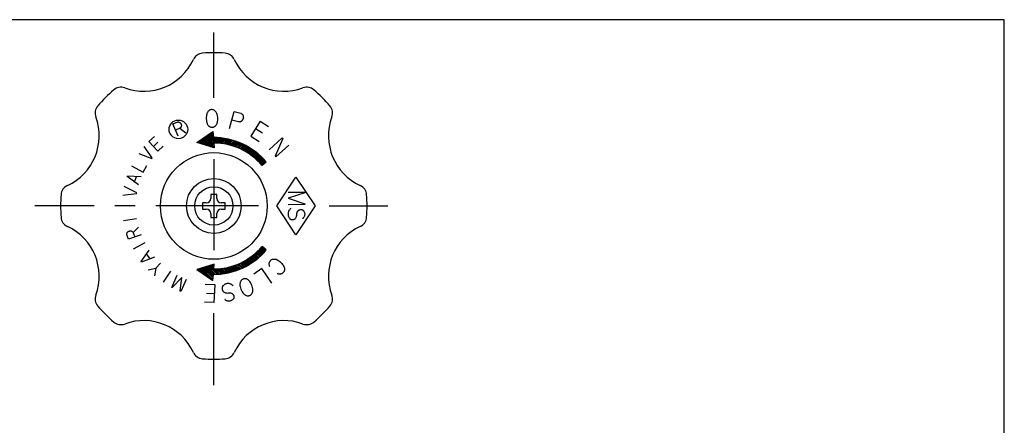
# Model space of a CAD drawing. Extents: x 10 to 287, y 15 to 200.
# Drawn here: x 107 to 287, y 126 to 200 of the extents above; entities that cross this region are included whole.
import ezdxf

# ---------------------------------------------------------------- set-up
doc = ezdxf.new("R2010")
doc.units = 0
doc.header["$LTSCALE"] = 15
doc.header["$MEASUREMENT"] = 0
doc.linetypes.add('CENTER', pattern=[2, 1.25, -0.25, 0.25, -0.25])
doc.layers.add('CSLAYER1', color=7, linetype='CONTINUOUS')

# ---------------------------------------------------------------- blocks, each defined once
blk = doc.blocks.new('BLKF0000')
at = {"layer": 'CSLAYER1', "color": 7, "linetype": 'Continuous'}
for p, q in [((156.111596, 168.507913), (159.157196, 168.507913)), ((159.167996, 168.366279), (156.111596, 167.358176)), ((156.111596, 167.358176), (159.157196, 166.333411)), ((159.157196, 168.507913), (159.167996, 168.366279)), ((159.167996, 166.200108), (156.111596, 166.191776)), ((159.157196, 166.333411), (159.167996, 166.200108)), ((156.133196, 164.758771), (156.111596, 164.642131)), ((156.111596, 164.642131), (156.111596, 164.517159)), ((156.111596, 164.517159), (156.111596, 164.400519)), ((156.111596, 164.400519), (156.111596, 164.275548)), ((156.111596, 164.275548), (156.143996, 164.158908)), ((156.176396, 164.883742), (156.133196, 164.758771)), ((156.143996, 164.158908), (156.187196, 164.042268)), ((156.219596, 164.992051), (156.176396, 164.883742)), ((156.187196, 164.042268), (156.230396, 163.925628)), ((156.284396, 165.108691), (156.219596, 164.992051)), ((156.230396, 163.925628), (156.295196, 163.817319)), ((156.349196, 165.216999), (156.284396, 165.108691)), ((156.295196, 163.817319), (156.349196, 163.725674)), ((156.424796, 165.316976), (156.349196, 165.216999)), ((156.521996, 165.408622), (156.424796, 165.316976)), ((156.629996, 165.483605), (156.521996, 165.408622)), ((157.472396, 163.717342), (157.547996, 163.817319)), ((157.547996, 163.817319), (157.601996, 163.917296)), ((157.601996, 163.917296), (157.655996, 164.017274)), ((157.655996, 164.017274), (157.677596, 164.125582)), ((157.677596, 164.125582), (157.709996, 164.233891)), ((157.709996, 164.233891), (157.720796, 164.350531)), ((157.720796, 164.350531), (157.742396, 164.450508)), ((157.731596, 164.550485), (157.742396, 164.642131)), ((157.742396, 164.450508), (157.731596, 164.550485)), ((157.742396, 164.642131), (157.763996, 164.733776)), ((157.763996, 164.733776), (157.785596, 164.825422)), ((157.785596, 164.825422), (157.828796, 164.908736)), ((157.828796, 164.908736), (157.861196, 164.992051)), ((157.861196, 164.992051), (157.925996, 165.042039)), ((157.925996, 165.042039), (157.947596, 165.083696)), ((157.947596, 165.083696), (157.979996, 165.125354)), ((157.979996, 165.125354), (158.012396, 165.158679)), ((158.012396, 165.158679), (158.055596, 165.192005)), ((158.055596, 165.192005), (158.087996, 165.216999)), ((158.087996, 165.216999), (158.141996, 165.241994)), ((158.141996, 165.241994), (158.185196, 165.258656)), ((158.185196, 165.258656), (158.239196, 165.275319)), ((158.239196, 165.275319), (158.282396, 165.291982)), ((158.282396, 165.291982), (158.336396, 165.300314)), ((158.336396, 165.300314), (158.379596, 165.308645)), ((158.379596, 165.308645), (158.444396, 165.308645)), ((158.444396, 165.308645), (158.487596, 165.308645)), ((158.487596, 165.308645), (158.541596, 165.308645)), ((158.541596, 165.308645), (158.595596, 165.300314)), ((158.595596, 165.300314), (158.638796, 165.283651)), ((158.638796, 165.283651), (158.692796, 165.266988)), ((158.692796, 165.266988), (158.735996, 165.250325)), ((158.735996, 165.250325), (158.779196, 165.225331)), ((158.779196, 165.225331), (158.833196, 165.192005)), ((158.854796, 163.750668), (158.779196, 163.675685)), ((158.833196, 165.192005), (158.865596, 165.167011)), ((158.930396, 163.825651), (158.854796, 163.750668)), ((158.865596, 165.167011), (158.908796, 165.133685)), ((158.908796, 165.133685), (158.930396, 165.100359)), ((158.930396, 165.100359), (158.962796, 165.058702)), ((158.995196, 163.908965), (158.930396, 163.825651)), ((158.962796, 165.058702), (158.995196, 165.033708)), ((158.995196, 165.033708), (159.027596, 164.958725)), ((159.038396, 164.000611), (158.995196, 163.908965)), ((159.027596, 164.958725), (159.081596, 164.867079)), ((159.092396, 164.092256), (159.038396, 164.000611)), ((159.081596, 164.867079), (159.124796, 164.767102)), ((159.124796, 164.183902), (159.092396, 164.092256)), ((159.124796, 164.767102), (159.135596, 164.675456)), ((159.146396, 164.283879), (159.124796, 164.183902)), ((159.135596, 164.675456), (159.157196, 164.575479)), ((159.157196, 164.375525), (159.146396, 164.283879)), ((159.157196, 164.575479), (159.157196, 164.475502)), ((159.157196, 164.475502), (159.157196, 164.375525)), ((156.349196, 163.725674), (156.381596, 163.692348)), ((156.381596, 163.692348), (156.413996, 163.650691)), ((156.413996, 163.650691), (156.457196, 163.617365)), ((156.457196, 163.617365), (156.500396, 163.584039)), ((156.500396, 163.584039), (156.554396, 163.559045)), ((156.554396, 163.559045), (156.597596, 163.534051)), ((156.597596, 163.534051), (156.651596, 163.509056)), ((156.651596, 163.509056), (156.705596, 163.492394)), ((156.705596, 163.492394), (156.770396, 163.475731)), ((156.770396, 163.475731), (156.824396, 163.467399)), ((156.824396, 163.467399), (156.889196, 163.467399)), ((156.889196, 163.467399), (156.943196, 163.467399)), ((156.943196, 163.467399), (156.997196, 163.467399)), ((156.997196, 163.467399), (157.061996, 163.475731)), ((157.061996, 163.475731), (157.115996, 163.492394)), ((157.115996, 163.492394), (157.180796, 163.509056)), ((157.180796, 163.509056), (157.223996, 163.525719)), ((157.223996, 163.525719), (157.277996, 163.550714)), ((157.277996, 163.550714), (157.331996, 163.584039)), ((157.331996, 163.584039), (157.375196, 163.617365)), ((157.375196, 163.617365), (157.418396, 163.625696)), ((157.418396, 163.625696), (157.472396, 163.717342)), ((158.779196, 163.675685), (158.735996, 163.617365))]:
    blk.add_line(p, q, dxfattribs=at)
blk = doc.blocks.new('BLKF0001')
at = {"layer": 'CSLAYER1', "color": 7, "linetype": 'Continuous'}
for p, q in [((145.402984, 180.101987), (146.246307, 183.224392)), ((146.246307, 183.224392), (147.470996, 182.893618)), ((147.470996, 182.893618), (147.517666, 182.869175)), ((147.517666, 182.869175), (147.57261, 182.842497)), ((147.57261, 182.842497), (147.627555, 182.815819)), ((147.627555, 182.815819), (147.682499, 182.789141)), ((147.682499, 182.789141), (147.723209, 182.742632)), ((147.723209, 182.742632), (147.763919, 182.696123)), ((147.763919, 182.696123), (147.804628, 182.649613)), ((147.831696, 181.730771), (147.797266, 181.669041)), ((147.804628, 182.649613), (147.834083, 182.594305)), ((147.85785, 181.794735), (147.831696, 181.730771)), ((147.834083, 182.594305), (147.860558, 182.527965)), ((147.886985, 181.869733), (147.85785, 181.794735)), ((147.860558, 182.527965), (147.890013, 182.472657)), ((147.913139, 181.933697), (147.886985, 181.869733)), ((147.890013, 182.472657), (147.908213, 182.408551)), ((147.908213, 182.408551), (147.926413, 182.344445)), ((147.919764, 181.991098), (147.913139, 181.933697)), ((147.932349, 182.070566), (147.919764, 181.991098)), ((147.926413, 182.344445), (147.936338, 182.282574)), ((147.941953, 182.139), (147.932349, 182.070566)), ((147.936338, 182.282574), (147.943283, 182.20967)), ((147.943283, 182.20967), (147.941953, 182.139)), ((147.056119, 181.324664), (145.823156, 181.657673)), ((147.097494, 181.31349), (147.056119, 181.324664)), ((147.158399, 181.308878), (147.097494, 181.31349)), ((147.219303, 181.304267), (147.158399, 181.308878)), ((147.280207, 181.299655), (147.219303, 181.304267)), ((147.338797, 181.319345), (147.280207, 181.299655)), ((147.397386, 181.339035), (147.338797, 181.319345)), ((147.455975, 181.358725), (147.397386, 181.339035)), ((147.50927, 181.391683), (147.455975, 181.358725)), ((147.565544, 181.435675), (147.50927, 181.391683)), ((147.618838, 181.468633), (147.565544, 181.435675)), ((147.666838, 181.514859), (147.618838, 181.468633)), ((147.714837, 181.561085), (147.666838, 181.514859)), ((147.754562, 181.609547), (147.714837, 181.561085)), ((147.797266, 181.669041), (147.754562, 181.609547))]:
    blk.add_line(p, q, dxfattribs=at)
blk = doc.blocks.new('BLKF0002')
at = {"layer": 'CSLAYER1', "color": 7, "linetype": 'Continuous'}
for p, q in [((141.922214, 183.535482), (141.837277, 183.499313)), ((141.999086, 183.54861), (141.922214, 183.535482)), ((142.084527, 183.561927), (141.999086, 183.54861)), ((142.170221, 183.563818), (142.084527, 183.561927)), ((142.255914, 183.565709), (142.170221, 183.563818)), ((142.34186, 183.556174), (142.255914, 183.565709)), ((142.428058, 183.535214), (142.34186, 183.556174)), ((142.514508, 183.502828), (142.428058, 183.535214)), ((141.184758, 182.376071), (141.164346, 182.135562)), ((141.164346, 182.135562), (141.169641, 181.895621)), ((141.169641, 181.895621), (141.183254, 181.667294)), ((141.222562, 182.605533), (141.184758, 182.376071)), ((141.246253, 182.697506), (141.222562, 182.605533)), ((141.261374, 182.789291), (141.246253, 182.697506)), ((141.293634, 182.881454), (141.261374, 182.789291)), ((141.325895, 182.973617), (141.293634, 182.881454)), ((141.375545, 183.054732), (141.325895, 182.973617)), ((141.425196, 183.135847), (141.375545, 183.054732)), ((141.483417, 183.217151), (141.425196, 183.135847)), ((141.541889, 183.28703), (141.483417, 183.217151)), ((141.609183, 183.345672), (141.541889, 183.28703)), ((141.685046, 183.404503), (141.609183, 183.345672)), ((141.761162, 183.451908), (141.685046, 183.404503)), ((141.837277, 183.499313), (141.761162, 183.451908)), ((142.59264, 183.458827), (142.514508, 183.502828)), ((142.670521, 183.426251), (142.59264, 183.458827)), ((142.740588, 183.35921), (142.670521, 183.426251)), ((142.810404, 183.303594), (142.740588, 183.35921)), ((142.871902, 183.236363), (142.810404, 183.303594)), ((142.933653, 183.157706), (142.871902, 183.236363)), ((142.986834, 183.07886), (142.933653, 183.157706)), ((143.031698, 182.988399), (142.986834, 183.07886)), ((143.076562, 182.897939), (143.031698, 182.988399)), ((143.112856, 182.807289), (143.076562, 182.897939)), ((143.16629, 182.717017), (143.112856, 182.807289)), ((143.223758, 182.443933), (143.16629, 182.717017)), ((143.255265, 182.181707), (143.223758, 182.443933)), ((143.261065, 181.918914), (143.255265, 182.181707)), ((143.258295, 181.655932), (143.261065, 181.918914)), ((141.183254, 181.667294), (141.214509, 181.416494)), ((141.214509, 181.416494), (141.279285, 181.200728)), ((141.279285, 181.200728), (141.28962, 181.120937)), ((141.28962, 181.120937), (141.325914, 181.030287)), ((141.325914, 181.030287), (141.362209, 180.939637)), ((141.362209, 180.939637), (141.407073, 180.849176)), ((141.407073, 180.849176), (141.451685, 180.770141)), ((141.451685, 180.770141), (141.504866, 180.691295)), ((141.504866, 180.691295), (141.566112, 180.63549)), ((141.566112, 180.63549), (141.627863, 180.556834)), ((141.627863, 180.556834), (141.697426, 180.512643)), ((141.697426, 180.512643), (141.767241, 180.457027)), ((141.767241, 180.457027), (141.845122, 180.424452)), ((141.845122, 180.424452), (141.923003, 180.391877)), ((141.923003, 180.391877), (142.000883, 180.359301)), ((142.000883, 180.359301), (142.086829, 180.349767)), ((142.086829, 180.349767), (142.163953, 180.351469)), ((142.163953, 180.351469), (142.258216, 180.353549)), ((142.258216, 180.353549), (142.318201, 180.354873)), ((142.318201, 180.354873), (142.403894, 180.356764)), ((142.403894, 180.356764), (142.489083, 180.381507)), ((142.489083, 180.381507), (142.57402, 180.417675)), ((142.57402, 180.417675), (142.650388, 180.453655)), ((142.650388, 180.453655), (142.726503, 180.50106)), ((142.726503, 180.50106), (142.802367, 180.559891)), ((142.802367, 180.559891), (142.869661, 180.618533)), ((142.869661, 180.618533), (142.936703, 180.688601)), ((142.936703, 180.688601), (142.994923, 180.769905)), ((142.994923, 180.769905), (143.044574, 180.85102)), ((143.044574, 180.85102), (143.094225, 180.932136)), ((143.094225, 180.932136), (143.135054, 181.024487)), ((143.135054, 181.024487), (143.167062, 181.128076)), ((143.167062, 181.128076), (143.19907, 181.231665)), ((143.19907, 181.231665), (143.229565, 181.403808)), ((143.229565, 181.403808), (143.258295, 181.655932))]:
    blk.add_line(p, q, dxfattribs=at)
blk = doc.blocks.new('BLKF0003')
at = {"layer": 'CSLAYER1', "color": 7, "linetype": 'Continuous'}
for p, q in [((150.996132, 181.449269), (149.312539, 178.70112)), ((151.421453, 179.272117), (150.148365, 180.06545)), ((150.996132, 181.449269), (152.525032, 180.49922)), ((149.312539, 178.70112), (150.8401, 177.765293))]:
    blk.add_line(p, q, dxfattribs=at)
blk = doc.blocks.new('BLKF0004')
at = {"layer": 'CSLAYER1', "color": 7, "linetype": 'Continuous'}
for p, q in [((152.660633, 176.245325), (155.059309, 178.414878)), ((155.151304, 178.313167), (153.753076, 175.037512)), ((155.059309, 178.414878), (155.151304, 178.313167)), ((153.859296, 174.93711), (156.24677, 177.084974)), ((153.753076, 175.037512), (153.859296, 174.93711))]:
    blk.add_line(p, q, dxfattribs=at)
blk = doc.blocks.new('BLKF0005')
at = {"layer": 'CSLAYER1', "color": 7, "linetype": 'Continuous'}
for p, q in [((147.318622, 151.749864), (147.312957, 151.649048)), ((147.312957, 151.649048), (147.319507, 151.540825)), ((147.336502, 151.843273), (147.318622, 151.749864)), ((147.319507, 151.540825), (147.326058, 151.432603)), ((147.326058, 151.432603), (147.358183, 151.260756)), ((147.354382, 151.936682), (147.336502, 151.843273)), ((147.380216, 152.033287), (147.354382, 151.936682)), ((147.358183, 151.260756), (147.420146, 151.014682)), ((147.418264, 152.122486), (147.380216, 152.033287)), ((147.460575, 152.20108), (147.418264, 152.122486)), ((147.51084, 152.282872), (147.460575, 152.20108)), ((147.565366, 152.354059), (147.51084, 152.282872)), ((147.624155, 152.414643), (147.565366, 152.354059)), ((147.690898, 152.478423), (147.624155, 152.414643)), ((147.761902, 152.5316), (147.690898, 152.478423)), ((147.841432, 152.563568), (147.761902, 152.5316)), ((147.897102, 152.585946), (147.841432, 152.563568)), ((147.984585, 152.621112), (147.897102, 152.585946)), ((148.056161, 152.649884), (147.984585, 152.621112)), ((148.139953, 152.671248), (148.056161, 152.649884)), ((148.224317, 152.668208), (148.139953, 152.671248)), ((148.308681, 152.665168), (148.224317, 152.668208)), ((148.393045, 152.662128), (148.308681, 152.665168)), ((148.477981, 152.634683), (148.393045, 152.662128)), ((148.558655, 152.617842), (148.477981, 152.634683)), ((148.644163, 152.565993), (148.558655, 152.617842)), ((148.721146, 152.535351), (148.644163, 152.565993)), ((148.798701, 152.480305), (148.721146, 152.535351)), ((148.868303, 152.422062), (148.798701, 152.480305)), ((148.942168, 152.353214), (148.868303, 152.422062)), ((149.00808, 152.28117), (148.942168, 152.353214)), ((149.073991, 152.209126), (149.00808, 152.28117)), ((149.111782, 152.138096), (149.073991, 152.209126)), ((149.24844, 151.958999), (149.111782, 152.138096)), ((149.366073, 151.735303), (149.24844, 151.958999)), ((149.459276, 151.526421), (149.366073, 151.735303)), ((149.548788, 151.303738), (149.459276, 151.526421)), ((149.614441, 151.071465), (149.548788, 151.303738)), ((147.420146, 151.014682), (147.51023, 150.767595)), ((147.51023, 150.767595), (147.608267, 150.523704)), ((147.608267, 150.523704), (147.730163, 150.289404)), ((147.730163, 150.289404), (147.88018, 150.054091)), ((147.88018, 150.054091), (147.961998, 149.98844)), ((147.961998, 149.98844), (148.02791, 149.916396)), ((148.02791, 149.916396), (148.101774, 149.847549)), ((148.101774, 149.847549), (148.175639, 149.778702)), ((148.175639, 149.778702), (148.253194, 149.723656)), ((148.253194, 149.723656), (148.338702, 149.671806)), ((148.338702, 149.671806), (148.419948, 149.63056)), ((148.419948, 149.63056), (148.504884, 149.603116)), ((148.504884, 149.603116), (148.594082, 149.565067)), ((148.594082, 149.565067), (148.678446, 149.562027)), ((148.678446, 149.562027), (148.767073, 149.548383)), ((148.767073, 149.548383), (148.85939, 149.54854)), ((148.85939, 149.54854), (148.947444, 149.5593)), ((148.947444, 149.5593), (149.031236, 149.580665)), ((149.031236, 149.580665), (149.110766, 149.612634)), ((149.110766, 149.612634), (149.190295, 149.644602)), ((149.190295, 149.644602), (149.265562, 149.687175)), ((149.265562, 149.687175), (149.332876, 149.726551)), ((149.332876, 149.726551), (149.399618, 149.790331)), ((149.399618, 149.790331), (149.454145, 149.861518)), ((149.454145, 149.861518), (149.508672, 149.932706)), ((149.508672, 149.932706), (149.558936, 150.014497)), ((149.558936, 150.014497), (149.601247, 150.093092)), ((149.601247, 150.093092), (149.631343, 150.179094)), ((149.659926, 150.843402), (149.614441, 151.071465)), ((149.631343, 150.179094), (149.657176, 150.275699)), ((149.657176, 150.275699), (149.675057, 150.369108)), ((149.670167, 150.74898), (149.659926, 150.843402)), ((149.688361, 150.657755), (149.670167, 150.74898)), ((149.675057, 150.369108), (149.692937, 150.462517)), ((149.690649, 150.560136), (149.688361, 150.657755)), ((149.692937, 150.462517), (149.690649, 150.560136))]:
    blk.add_line(p, q, dxfattribs=at)
blk = doc.blocks.new('BLKF0006')
at = {"layer": 'CSLAYER1', "color": 7, "linetype": 'Continuous'}
for p, q in [((151.328411, 154.511208), (149.867722, 153.519172)), ((153.151959, 151.826187), (151.328411, 154.511208))]:
    blk.add_line(p, q, dxfattribs=at)
blk = doc.blocks.new('BLKF0007')
at = {"layer": 'CSLAYER1', "color": 7, "linetype": 'Continuous'}
for p, q in [((152.667906, 155.350801), (152.679613, 155.446086)), ((152.670388, 155.253858), (152.667906, 155.350801)), ((152.695344, 155.147385), (152.670388, 155.253858)), ((152.679613, 155.446086), (152.691321, 155.541371)), ((152.691321, 155.541371), (152.711313, 155.628784)), ((152.712015, 155.048785), (152.695344, 155.147385)), ((152.711313, 155.628784), (152.745495, 155.71454)), ((152.740494, 154.962612), (152.712015, 155.048785)), ((152.773736, 154.848268), (152.740494, 154.962612)), ((152.745495, 155.71454), (152.779677, 155.800296)), ((152.779677, 155.800296), (152.83043, 155.870308)), ((152.83043, 155.870308), (152.895372, 155.938663)), ((152.895372, 155.938663), (152.904798, 155.965176)), ((152.904798, 155.965176), (152.975644, 156.039745)), ((152.975644, 156.039745), (153.037064, 156.0878)), ((153.037064, 156.0878), (153.096102, 156.14994)), ((153.096102, 156.14994), (153.179996, 156.188465)), ((153.179996, 156.188465), (153.266272, 156.212905)), ((153.266272, 156.212905), (153.344263, 156.245216)), ((153.344263, 156.245216), (153.447109, 156.253912)), ((153.447109, 156.253912), (153.535767, 156.264265)), ((153.535767, 156.264265), (153.626806, 156.260533)), ((153.626806, 156.260533), (153.72613, 156.248929)), ((153.72613, 156.248929), (153.819551, 156.231111)), ((153.819551, 156.231111), (153.912972, 156.213293)), ((153.912972, 156.213293), (154.00287, 156.175175)), ((154.00287, 156.175175), (154.092768, 156.137057)), ((154.092768, 156.137057), (154.185048, 156.084854)), ((154.185048, 156.084854), (154.21819, 156.053367)), ((154.21819, 156.053367), (154.425224, 155.93943)), ((154.425224, 155.93943), (154.616929, 155.792765)), ((154.616929, 155.792765), (154.790922, 155.627458)), ((154.790922, 155.627458), (154.967297, 155.448066)), ((154.967297, 155.448066), (155.123579, 155.264117)), ((155.123579, 155.264117), (155.253864, 155.069397)), ((155.253864, 155.069397), (155.308339, 154.993995)), ((155.308339, 154.993995), (155.351007, 154.906165)), ((155.351007, 154.906165), (155.393675, 154.818335)), ((155.393675, 154.818335), (155.430439, 154.724291)), ((154.235387, 153.565996), (154.144348, 153.569729)), ((154.331189, 153.534093), (154.235387, 153.565996)), ((154.42461, 153.516275), (154.331189, 153.534093)), ((154.523934, 153.504671), (154.42461, 153.516275)), ((154.612592, 153.515024), (154.523934, 153.504671)), ((154.709534, 153.517506), (154.612592, 153.515024)), ((154.798192, 153.52786), (154.709534, 153.517506)), ((154.884468, 153.552299), (154.798192, 153.52786)), ((154.962458, 153.58461), (154.884468, 153.552299)), ((155.046353, 153.623135), (154.962458, 153.58461)), ((155.121962, 153.669532), (155.046353, 153.623135)), ((155.189285, 153.723801), (155.121962, 153.669532)), ((155.248323, 153.785941), (155.189285, 153.723801)), ((155.307361, 153.848082), (155.248323, 153.785941)), ((155.358114, 153.918094), (155.307361, 153.848082)), ((155.392296, 154.00385), (155.358114, 153.918094)), ((155.420574, 154.083391), (155.392296, 154.00385)), ((155.448853, 154.162933), (155.420574, 154.083391)), ((155.430439, 154.724291), (155.44711, 154.62569)), ((155.44711, 154.62569), (155.469685, 154.533303)), ((155.46056, 154.258218), (155.448853, 154.162933)), ((155.480553, 154.345632), (155.46056, 154.258218)), ((155.469685, 154.533303), (155.472167, 154.436361)), ((155.472167, 154.436361), (155.480553, 154.345632))]:
    blk.add_line(p, q, dxfattribs=at)
blk = doc.blocks.new('BLKF0008')
at = {"layer": 'CSLAYER1', "color": 7, "linetype": 'Continuous'}
for p, q in [((144.095574, 151.137871), (144.077856, 151.088504)), ((144.111383, 151.198506), (144.095574, 151.137871)), ((144.137551, 151.249304), (144.111383, 151.198506)), ((144.16372, 151.300103), (144.137551, 151.249304)), ((144.200249, 151.341065), (144.16372, 151.300103)), ((144.228326, 151.380596), (144.200249, 151.341065)), ((144.311743, 151.452684), (144.228326, 151.380596)), ((144.410153, 151.538903), (144.311743, 151.452684)), ((144.520832, 151.604018), (144.410153, 151.538903)), ((144.631511, 151.669133), (144.520832, 151.604018)), ((144.744099, 151.72298), (144.631511, 151.669133)), ((144.870864, 151.744455), (144.744099, 151.72298)), ((144.989179, 151.764498), (144.870864, 151.744455)), ((145.115944, 151.785972), (144.989179, 151.764498)), ((145.238076, 151.783479), (145.115944, 151.785972)), ((145.372477, 151.759882), (145.238076, 151.783479)), ((145.489976, 151.733421), (145.372477, 151.759882)), ((145.619743, 151.685855), (145.489976, 151.733421)), ((145.741059, 151.636859), (145.619743, 151.685855)), ((145.855834, 151.575162), (145.741059, 151.636859)), ((145.965975, 151.489498), (145.855834, 151.575162)), ((146.061122, 151.389702), (145.965975, 151.489498)), ((144.054689, 150.968665), (144.04924, 150.898194)), ((144.04924, 150.898194), (144.050334, 150.840422)), ((144.050334, 150.840422), (144.061787, 150.772814)), ((144.062047, 151.027868), (144.054689, 150.968665)), ((144.061787, 150.772814), (144.071331, 150.716473)), ((144.077856, 151.088504), (144.062047, 151.027868)), ((144.071331, 150.716473), (144.080875, 150.660133)), ((144.080875, 150.660133), (144.100779, 150.593957)), ((144.100779, 150.593957), (144.127226, 150.54048)), ((144.127226, 150.54048), (144.155581, 150.475735)), ((144.155581, 150.475735), (144.180118, 150.433526)), ((144.180118, 150.433526), (144.215015, 150.381481)), ((144.215015, 150.381481), (144.258364, 150.330867)), ((144.258364, 150.330867), (144.299803, 150.291522)), ((144.299803, 150.291522), (144.31589, 150.247881)), ((144.31589, 150.247881), (144.418395, 150.207289)), ((144.418395, 150.207289), (144.533169, 150.145592)), ((144.533169, 150.145592), (144.644126, 150.106432)), ((144.644126, 150.106432), (144.755082, 150.067271)), ((144.755082, 150.067271), (144.868763, 150.063346)), ((144.868763, 150.063346), (144.984353, 150.048154)), ((144.984353, 150.048154), (145.104576, 150.056928)), ((145.104576, 150.056928), (145.209806, 150.051572)), ((145.209806, 150.051572), (145.30931, 150.08002)), ((145.30931, 150.08002), (145.40418, 150.0845)), ((145.40418, 150.0845), (145.500959, 150.077711)), ((145.500959, 150.077711), (145.597738, 150.070923)), ((145.597738, 150.070923), (145.689884, 150.040168)), ((145.689884, 150.040168), (145.78012, 150.02068)), ((145.78012, 150.02068), (145.84228, 149.961661)), ((145.84228, 149.961661), (145.888352, 149.946284)), ((145.888352, 149.946284), (145.936334, 149.919638)), ((145.936334, 149.919638), (145.975865, 149.89156)), ((145.975865, 149.89156), (146.017304, 149.852215)), ((146.017304, 149.852215), (146.048384, 149.822705)), ((146.048384, 149.822705), (146.083281, 149.77066)), ((146.083281, 149.77066), (146.107818, 149.728451)), ((146.107818, 149.728451), (146.134265, 149.674974)), ((146.134265, 149.674974), (146.158802, 149.632765)), ((146.158802, 149.632765), (146.176797, 149.577857)), ((146.176797, 149.577857), (146.192884, 149.534216)), ((146.192884, 149.534216), (146.204337, 149.466608)), ((146.204337, 149.466608), (146.211972, 149.421536)), ((146.211972, 149.421536), (146.221517, 149.365196)), ((146.221517, 149.365196), (146.22261, 149.307424)), ((144.60711, 148.836699), (144.540318, 148.871749)), ((144.696532, 148.770707), (144.60711, 148.836699)), ((144.785953, 148.704716), (144.696532, 148.770707)), ((144.881916, 148.651424), (144.785953, 148.704716)), ((144.982513, 148.6221), (144.881916, 148.651424)), ((145.085018, 148.581508), (144.982513, 148.6221)), ((145.183706, 148.563451), (145.085018, 148.581508)), ((145.288936, 148.558095), (145.183706, 148.563451)), ((145.383806, 148.562575), (145.288936, 148.558095)), ((145.485218, 148.579755), (145.383806, 148.562575)), ((145.586631, 148.596934), (145.485218, 148.579755)), ((145.684225, 148.63665), (145.586631, 148.596934)), ((145.775278, 148.663666), (145.684225, 148.63665)), ((145.869055, 148.725918), (145.775278, 148.663666)), ((145.952472, 148.798006), (145.869055, 148.725918)), ((146.022804, 148.844695), (145.952472, 148.798006)), ((146.042431, 148.882794), (146.022804, 148.844695)), ((146.078959, 148.923756), (146.042431, 148.882794)), ((146.108946, 148.952019), (146.078959, 148.923756)), ((146.135115, 149.002817), (146.108946, 148.952019)), ((146.154741, 149.040916), (146.135115, 149.002817)), ((146.179001, 149.102983), (146.154741, 149.040916)), ((146.196719, 149.15235), (146.179001, 149.102983)), ((146.205985, 149.200285), (146.196719, 149.15235)), ((146.213343, 149.259489), (146.205985, 149.200285)), ((146.22261, 149.307424), (146.213343, 149.259489))]:
    blk.add_line(p, q, dxfattribs=at)
blk = doc.blocks.new('BLKF0009')
at = {"layer": 'CSLAYER1', "color": 7, "linetype": 'Continuous'}
for p, q in [((142.77012, 151.530602), (140.980634, 151.614024)), ((142.62004, 148.311241), (142.77012, 151.530602)), ((141.197772, 150.013605), (142.695612, 149.932338)), ((142.62004, 148.311241), (140.822525, 148.406479))]:
    blk.add_line(p, q, dxfattribs=at)
blk = doc.blocks.new('BLKF0010')
at = {"layer": 'CSLAYER1', "color": 7, "linetype": 'Continuous'}
blk.add_line((128.44083, 163.629557), (126.039354, 163.231235), dxfattribs=at)
blk = doc.blocks.new('BLKF0011')
at = {"layer": 'CSLAYER1', "color": 7, "linetype": 'Continuous'}
for p, q in [((127.825464, 161.086404), (128.775879, 162.070213)), ((126.650787, 160.866228), (126.662395, 160.911847)), ((126.657526, 160.819924), (126.650787, 160.866228)), ((126.664264, 160.77362), (126.657526, 160.819924)), ((126.662395, 160.911847), (126.674003, 160.957466)), ((126.668881, 160.733535), (126.664264, 160.77362)), ((126.673498, 160.693451), (126.668881, 160.733535)), ((126.943313, 159.875925), (126.673498, 160.693451)), ((126.674003, 160.957466), (126.685611, 161.003085)), ((126.685611, 161.003085), (126.707452, 161.045251)), ((126.707452, 161.045251), (126.737407, 161.090186)), ((126.737407, 161.090186), (126.759248, 161.132352)), ((126.759248, 161.132352), (126.791324, 161.171067)), ((126.791324, 161.171067), (126.825522, 161.203562)), ((126.825522, 161.203562), (126.859719, 161.236057)), ((126.859719, 161.236057), (126.902029, 161.271319)), ((126.902029, 161.271319), (126.94646, 161.300362)), ((129.249365, 160.655612), (126.943313, 159.875925)), ((126.94646, 161.300362), (126.984901, 161.320418)), ((126.984901, 161.320418), (127.039567, 161.346008)), ((127.039567, 161.346008), (127.088241, 161.362612)), ((127.088241, 161.362612), (127.136916, 161.379215)), ((127.136916, 161.379215), (127.187712, 161.3896)), ((127.187712, 161.3896), (127.238508, 161.399984)), ((127.238508, 161.399984), (127.291426, 161.404148)), ((127.291426, 161.404148), (127.346465, 161.402093)), ((127.346465, 161.402093), (127.393392, 161.397271)), ((127.393392, 161.397271), (127.450553, 161.388997)), ((127.450553, 161.388997), (127.491489, 161.375188)), ((127.491489, 161.375188), (127.542659, 161.357926)), ((127.542659, 161.357926), (127.585717, 161.337898)), ((127.585717, 161.337898), (127.628774, 161.317869)), ((127.628774, 161.317869), (127.657729, 161.286087)), ((127.657729, 161.286087), (127.694795, 161.257071)), ((127.694795, 161.257071), (127.731862, 161.228056)), ((127.731862, 161.228056), (127.762938, 161.190054)), ((127.762938, 161.190054), (127.775668, 161.152737)), ((127.775668, 161.152737), (127.798631, 161.111967)), ((127.798631, 161.111967), (127.817351, 161.083637)), ((127.817351, 161.083637), (128.095278, 160.268878))]:
    blk.add_line(p, q, dxfattribs=at)
blk = doc.blocks.new('BLKF0012')
at = {"layer": 'CSLAYER1', "color": 7, "linetype": 'Continuous'}
blk.add_line((129.947628, 159.198959), (127.803348, 158.046653), dxfattribs=at)
blk = doc.blocks.new('BLKF0013')
at = {"layer": 'CSLAYER1', "color": 7, "linetype": 'Continuous'}
for p, q in [((129.259008, 155.802681), (130.733282, 157.862456)), ((131.709155, 156.598484), (129.339327, 155.69865)), ((130.922813, 156.298552), (130.250904, 157.182849)), ((129.339327, 155.69865), (129.259008, 155.802681))]:
    blk.add_line(p, q, dxfattribs=at)
blk = doc.blocks.new('BLKF0014')
at = {"layer": 'CSLAYER1', "color": 7, "linetype": 'Continuous'}
for p, q in [((132.7935, 155.490274), (131.970619, 154.605113)), ((130.554723, 154.259537), (131.958946, 154.592557)), ((131.970619, 154.605113), (131.734916, 153.174087))]:
    blk.add_line(p, q, dxfattribs=at)
blk = doc.blocks.new('BLKF0015')
at = {"layer": 'CSLAYER1', "color": 7, "linetype": 'Continuous'}
blk.add_line((134.64781, 154.038366), (133.304447, 152.008311), dxfattribs=at)
blk = doc.blocks.new('BLKF0016')
at = {"layer": 'CSLAYER1', "color": 7, "linetype": 'Continuous'}
for p, q in [((134.862938, 151.071928), (135.84652, 153.289291)), ((136.686482, 152.913973), (134.96243, 151.03686)), ((136.422867, 150.374908), (136.686482, 152.913973)), ((137.514444, 152.544016), (136.528359, 150.337159)), ((134.96243, 151.03686), (134.862938, 151.071928)), ((136.528359, 150.337159), (136.422867, 150.374908))]:
    blk.add_line(p, q, dxfattribs=at)
blk = doc.blocks.new('BLKF0017')
at = {"layer": 'CSLAYER1', "color": 7, "linetype": 'Continuous'}
for p, q in [((128.455884, 168.374198), (126.184371, 169.50368)), ((125.941065, 167.932024), (128.433303, 168.238058)), ((128.433303, 168.238058), (128.455884, 168.374198))]:
    blk.add_line(p, q, dxfattribs=at)
blk = doc.blocks.new('BLKF0018')
at = {"layer": 'CSLAYER1', "color": 7, "linetype": 'Continuous'}
for p, q in [((126.705322, 171.312837), (126.747754, 171.437227)), ((128.763524, 169.83311), (126.705322, 171.312837)), ((126.747754, 171.437227), (129.279067, 171.344456)), ((128.079453, 170.323356), (128.446113, 171.37169))]:
    blk.add_line(p, q, dxfattribs=at)
blk = doc.blocks.new('BLKF0019')
at = {"layer": 'CSLAYER1', "color": 7, "linetype": 'Continuous'}
for p, q in [((127.507833, 173.316429), (129.652113, 172.164123)), ((129.652113, 172.164123), (130.292914, 173.356564))]:
    blk.add_line(p, q, dxfattribs=at)
blk = doc.blocks.new('BLKF0020')
at = {"layer": 'CSLAYER1', "color": 7, "linetype": 'Continuous'}
for p, q in [((131.27945, 174.757946), (129.813208, 176.828124)), ((128.85492, 175.558878), (131.195115, 174.648714)), ((131.195115, 174.648714), (131.27945, 174.757946))]:
    blk.add_line(p, q, dxfattribs=at)
blk = doc.blocks.new('BLKF0021')
at = {"layer": 'CSLAYER1', "color": 7, "linetype": 'Continuous'}
for p, q in [((130.667467, 177.734862), (131.68402, 178.668186)), ((130.667467, 177.734862), (132.313229, 175.964538)), ((132.344284, 177.620146), (131.496184, 176.843423)), ((132.313229, 175.964538), (133.319133, 176.899666))]:
    blk.add_line(p, q, dxfattribs=at)
blk = doc.blocks.new('BLKF0022')
at = {"layer": 'CSLAYER1', "color": 7, "linetype": 'Continuous'}
for p, q in [((135.069431, 180.942737), (135.858892, 181.286102)), ((136.056511, 178.717548), (135.069431, 180.942737)), ((136.351935, 180.182674), (135.565971, 179.831483)), ((135.858892, 181.286102), (135.898388, 181.294361)), ((135.898388, 181.294361), (135.937883, 181.302621)), ((135.937883, 181.302621), (135.983378, 181.313561)), ((135.983378, 181.313561), (136.028872, 181.324501)), ((136.028872, 181.324501), (136.075361, 181.317109)), ((136.075361, 181.317109), (136.12185, 181.309717)), ((136.12185, 181.309717), (136.168338, 181.302325)), ((136.168338, 181.302325), (136.212324, 181.284426)), ((136.212324, 181.284426), (136.259806, 181.258702)), ((136.259806, 181.258702), (136.303792, 181.240803)), ((136.303792, 181.240803), (136.345275, 181.212398)), ((136.345275, 181.212398), (136.380758, 181.181312)), ((136.378437, 180.203904), (136.351935, 180.182674)), ((136.355432, 180.174848), (137.421946, 179.318275)), ((136.416938, 180.230495), (136.378437, 180.203904)), ((136.380758, 181.181312), (136.416241, 181.150225)), ((136.416241, 181.150225), (136.45522, 181.111314)), ((136.452937, 180.246581), (136.416938, 180.230495)), ((136.487941, 180.280998), (136.452937, 180.246581)), ((136.45522, 181.111314), (136.4882, 181.069721)), ((136.513449, 180.32056), (136.487941, 180.280998)), ((136.4882, 181.069721), (136.511684, 181.033273)), ((136.511684, 181.033273), (136.542161, 180.981174)), ((136.538958, 180.360122), (136.513449, 180.32056)), ((136.567962, 180.391859), (136.538958, 180.360122)), ((136.542161, 180.981174), (136.563141, 180.934219)), ((136.563141, 180.934219), (136.584122, 180.887265)), ((136.583974, 180.436566), (136.567962, 180.391859)), ((136.599986, 180.481273), (136.583974, 180.436566)), ((136.584122, 180.887265), (136.599103, 180.83763)), ((136.599103, 180.83763), (136.614084, 180.787995)), ((136.6125, 180.533806), (136.599986, 180.481273)), ((136.622512, 180.575833), (136.6125, 180.533806)), ((136.614084, 180.787995), (136.623065, 180.735678)), ((136.625531, 180.63351), (136.622512, 180.575833)), ((136.623065, 180.735678), (136.626046, 180.680682)), ((136.626046, 180.680682), (136.625531, 180.63351))]:
    blk.add_line(p, q, dxfattribs=at)

msp = doc.modelspace()

# ---------------------------------------------------------------- linework, layer by layer
at = {"layer": 'CSLAYER1', "color": 3, "linetype": 'Continuous'}
for p, q in [((287, 200), (10, 200)), ((287, 15), (287, 200))]:
    msp.add_line(p, q, dxfattribs=at)
at = {"layer": 'CSLAYER1', "color": 7, "linetype": 'CENTER'}
for p, q in [((142.550231, 185.73281), (142.550231, 197.686339)), ((142.550231, 174.533751), (142.550231, 157.904844)), ((150.688035, 165.956502), (109.844873, 165.956502)), ((163.655898, 165.956502), (174.371659, 165.956502)), ((142.550231, 133.186413), (142.550231, 146.36642))]:
    msp.add_line(p, q, dxfattribs=at)
at = {"layer": 'CSLAYER1', "color": 7, "linetype": 'Continuous'}
for p, q in [((139.444402, 177.547612), (142.36395, 179.559416)), ((139.862499, 177.424358), (141.185536, 178.747394)), ((140.080945, 177.35996), (142.095234, 179.37425)), ((142.379983, 179.376156), (140.29939, 177.295563)), ((140.517835, 177.231165), (142.402738, 179.116068)), ((142.425492, 178.85598), (140.73628, 177.166767)), ((140.954725, 177.10237), (142.448247, 178.595892)), ((142.591632, 178.456434), (141.173171, 177.037972)), ((141.391616, 176.973575), (142.870441, 178.4524)), ((143.143308, 178.442425), (141.610061, 176.909177)), ((141.828506, 176.84478), (143.410585, 178.426859)), ((142.36395, 179.559416), (142.46047, 178.45618)), ((143.672582, 178.406014), (142.721792, 177.455223)), ((142.997224, 177.447812), (143.929577, 178.380165)), ((144.181816, 178.349562), (143.266433, 177.434179)), ((143.529803, 177.414706), (144.429523, 178.314425)), ((144.672896, 178.274956), (143.787672, 177.389732)), ((144.040336, 177.359554), (144.912117, 178.231334)), ((145.14735, 178.183725), (144.288062, 177.324437)), ((144.531086, 177.284618), (145.378746, 178.132278)), ((142.621913, 176.610884), (139.444402, 177.547612)), ((139.644054, 177.488755), (140.275838, 178.120539)), ((142.562021, 177.295452), (142.046951, 176.780382)), ((142.265397, 176.715985), (142.584776, 177.035364)), ((142.60753, 176.775276), (142.483842, 176.651587)), ((142.547931, 177.456502), (142.621913, 176.610884)), ((145.60644, 178.077129), (144.76962, 177.24031)), ((145.003856, 177.191703), (145.830557, 178.018404)), ((146.051212, 177.956216), (145.233965, 177.138969)), ((145.460105, 177.082267), (146.26851, 177.890672)), ((146.482548, 177.821867), (145.682418, 177.021736)), ((145.901032, 176.957508), (146.693415, 177.749891)), ((146.901194, 177.674827), (146.116067, 176.8897)), ((146.32763, 176.81842), (147.105959, 177.596749)), ((147.307781, 177.515729), (146.53582, 176.743767)), ((146.740727, 176.665832), (147.506726, 177.431831)), ((147.702852, 177.345115), (146.942436, 176.584698)), ((147.141021, 176.500441), (147.896217, 177.255636)), ((148.086871, 177.163447), (147.336555, 176.413132)), ((147.529101, 176.322835), (148.274861, 177.068595)), ((148.460232, 176.971124), (147.718718, 176.22961)), ((147.905462, 176.133511), (148.643025, 176.871073)), ((148.823276, 176.768482), (148.089382, 176.034588)), ((148.270524, 175.932887), (149.001021, 176.663384)), ((149.17629, 176.555811), (148.44893, 175.82845)), ((149.349114, 176.445792), (148.624638, 175.721316)), ((148.797683, 175.611518), (149.519518, 176.333353)), ((149.687527, 176.21852), (148.968098, 175.49909)), ((149.13591, 175.384059), (149.853163, 176.101313)), ((150.016445, 175.981752), (149.301145, 175.266452)), ((149.463826, 175.14629), (150.177392, 175.859856)), ((150.336018, 175.735639), (149.623973, 175.023595)), ((149.781604, 174.898383), (150.492337, 175.609116)), ((150.646361, 175.480297), (149.936734, 174.770671)), ((150.089376, 174.64047), (150.7981, 175.349194)), ((150.947562, 175.215813), (150.23954, 174.50779)), ((150.387233, 174.372641), (151.094753, 175.080161)), ((151.239677, 174.942242), (150.532462, 174.235028)), ((150.67523, 174.094953), (151.382337, 174.80206)), ((151.522735, 174.659615), (150.815539, 173.952419)), ((150.953387, 173.807424), (151.660869, 174.514906)), ((151.796736, 174.367931), (151.088771, 173.659965)), ((151.221685, 173.510037), (151.930334, 174.218685)), ((152.061654, 174.067163), (151.352122, 173.357631)), ((152.125786, 173.991348), (151.359742, 173.34856)), ((154.050231, 165.956502), (157.550231, 171.206502)), ((157.550231, 171.206502), (161.050231, 165.956502)), ((143.121659, 168.056502), (141.978802, 168.056502)), ((141.978802, 168.056502), (141.978802, 167.327931)), ((143.121659, 167.327931), (143.121659, 168.056502)), ((141.178802, 166.527931), (140.450231, 166.527931)), ((140.450231, 166.527931), (140.450231, 165.385074)), ((144.650231, 166.527931), (143.921659, 166.527931)), ((144.650231, 165.385074), (144.650231, 166.527931)), ((157.550231, 160.706502), (154.050231, 165.956502)), ((161.050231, 165.956502), (157.550231, 160.706502)), ((140.450231, 165.385074), (141.178802, 165.385074)), ((141.978802, 164.585074), (141.978802, 163.856502)), ((141.978802, 163.856502), (143.121659, 163.856502)), ((143.121659, 163.856502), (143.121659, 164.585074)), ((143.921659, 165.385074), (144.650231, 165.385074)), ((151.930334, 157.694319), (151.221685, 158.402968)), ((151.352122, 158.555374), (152.061654, 157.845842)), ((152.125786, 157.921657), (151.359742, 158.564445)), ((150.016445, 155.931252), (149.301145, 156.646553)), ((149.463826, 156.766715), (150.177392, 156.053149)), ((150.336018, 156.177366), (149.623973, 156.88941)), ((149.781604, 157.014622), (150.492337, 156.303889)), ((150.646361, 156.432708), (149.936734, 157.142334)), ((150.089376, 157.272535), (150.7981, 156.563811)), ((150.947562, 156.697192), (150.23954, 157.405214)), ((151.094753, 156.832844), (150.387233, 157.540364)), ((150.532462, 157.677977), (151.239677, 156.970763)), ((151.382337, 157.110945), (150.67523, 157.818052)), ((150.815539, 157.960586), (151.522735, 157.25339)), ((151.660869, 157.398099), (150.953387, 158.105581)), ((151.088771, 158.25304), (151.796736, 157.545074)), ((142.621913, 155.302121), (139.444402, 154.365393)), ((140.73628, 154.746237), (142.425492, 153.057025)), ((142.448247, 153.317113), (140.954725, 154.810635)), ((141.173171, 154.875032), (142.591632, 153.456571)), ((142.870441, 153.460604), (141.391616, 154.93943)), ((141.610061, 155.003827), (143.143308, 153.47058)), ((143.410585, 153.486146), (141.828506, 155.068225)), ((142.046951, 155.132622), (142.562021, 154.617553)), ((142.265397, 155.19702), (142.584776, 154.877641)), ((142.60753, 155.137729), (142.483842, 155.261417)), ((142.547931, 154.456503), (142.621913, 155.302121)), ((145.233965, 154.774035), (146.051212, 153.956789)), ((146.26851, 154.022333), (145.460105, 154.830738)), ((145.682418, 154.891268), (146.482548, 154.091138)), ((146.693415, 154.163114), (145.901032, 154.955497)), ((146.116067, 155.023305), (146.901194, 154.238178)), ((147.105959, 154.316256), (146.32763, 155.094585)), ((146.53582, 155.169238), (147.307781, 154.397276)), ((147.506726, 154.481174), (146.740727, 155.247173)), ((146.942436, 155.328307), (147.702852, 154.56789)), ((147.896217, 154.657368), (147.141021, 155.412564)), ((147.336555, 155.499873), (148.086871, 154.749557)), ((148.274861, 154.84441), (147.529101, 155.59017)), ((147.718718, 155.683395), (148.460232, 154.941881)), ((147.905462, 155.779494), (148.643025, 155.041931)), ((148.823276, 155.144523), (148.089382, 155.878417)), ((148.270524, 155.980118), (149.001021, 155.249621)), ((149.17629, 155.357194), (148.44893, 156.084555)), ((149.349114, 155.467213), (148.624638, 156.191689)), ((148.797683, 156.301486), (149.519518, 155.579652)), ((149.687527, 155.694485), (148.968098, 156.413915)), ((149.13591, 156.528945), (149.853163, 155.811692)), ((139.444402, 154.365393), (142.36395, 152.353588)), ((139.644054, 154.42425), (140.275838, 153.792466)), ((141.185536, 153.165611), (139.862499, 154.488647)), ((140.080945, 154.553045), (142.095234, 152.538755)), ((142.379983, 152.536849), (140.29939, 154.617442)), ((142.402738, 152.796937), (140.517835, 154.68184)), ((142.36395, 152.353588), (142.46047, 153.456825)), ((142.721792, 154.457782), (143.672582, 153.506991)), ((143.929577, 153.532839), (142.997224, 154.465193)), ((143.266433, 154.478826), (144.181816, 153.563443)), ((144.429523, 153.598579), (143.529803, 154.498299)), ((143.787672, 154.523273), (144.672896, 153.638049)), ((144.912117, 153.681671), (144.040336, 154.553451)), ((144.288062, 154.588568), (145.14735, 153.72928)), ((145.378746, 153.780727), (144.531086, 154.628386)), ((144.76962, 154.672695), (145.60644, 153.835876)), ((145.830557, 153.894601), (145.003856, 154.721302))]:
    msp.add_line(p, q, dxfattribs=at)
for centre, radius in [((136.078169, 179.955158), 1.703016), ((142.550231, 165.956502), 9.75), ((142.550231, 165.956502), 5), ((142.550231, 165.956502), 3.5)]:
    msp.add_circle(centre, radius, dxfattribs=at)
for centre, radius, start, end in [((129.730336, 196.906467), 10, 249.734748, 335.265252), ((140.629391, 191.885451), 2, 94.236784, 155.265252), ((142.550231, 165.956502), 28, 85.763216, 94.236784), ((144.471071, 191.885451), 2, 24.734748, 85.763216), ((155.370126, 196.906467), 10, 204.734748, 290.265252), ((142.550231, 165.956502), 28, 130.763216, 139.236784), ((125.573934, 185.649277), 2, 69.734748, 130.763216), ((159.526527, 185.649277), 2, 49.236784, 110.265252), ((142.550231, 165.956502), 28, 40.763216, 49.236784), ((122.857456, 182.932799), 2, 139.236784, 200.265252), ((162.243005, 182.932799), 2, 339.734748, 40.763216), ((111.600266, 178.776397), 10, 294.734748, 20.265252), ((173.500195, 178.776397), 10, 159.734748, 245.265252), ((142.550231, 165.956502), 12.5, 40, 90.411434), ((142.550231, 165.956502), 11.5, 40, 90.011458), ((116.621282, 167.877342), 2, 114.734748, 175.763216), ((168.479179, 167.877342), 2, 4.236784, 65.265252), ((142.550231, 165.956502), 28, 175.763216, 184.236784), ((142.550231, 165.956502), 28, 355.763216, 4.236784), ((141.178802, 167.327931), 0.8, 270, 0), ((143.921659, 167.327931), 0.8, 180, 270), ((116.621282, 164.035662), 2, 184.236784, 245.265252), ((141.178802, 164.585074), 0.8, 0, 90), ((143.921659, 164.585074), 0.8, 90, 180), ((168.479179, 164.035662), 2, 294.734748, 355.763216), ((111.600266, 153.136607), 10, 339.734748, 65.265252), ((173.500195, 153.136607), 10, 114.734748, 200.265252), ((142.550231, 165.956502), 11.5, 269.988542, 320), ((142.550231, 165.956502), 12.5, 269.588566, 320), ((122.857456, 148.980206), 2, 159.734748, 220.763216), ((162.243005, 148.980206), 2, 319.236784, 20.265252), ((142.550231, 165.956502), 28, 220.763216, 229.236784), ((142.550231, 165.956502), 28, 310.763216, 319.236784), ((125.573934, 146.263728), 2, 229.236784, 290.265252), ((129.730336, 135.006538), 10, 24.734748, 110.265252), ((155.370126, 135.006538), 10, 69.734748, 155.265252), ((159.526527, 146.263728), 2, 249.734748, 310.763216), ((140.629391, 140.027554), 2, 204.734748, 265.763216), ((144.471071, 140.027554), 2, 274.236784, 335.265252), ((142.550231, 165.956502), 28, 265.763216, 274.236784)]:
    msp.add_arc(centre, radius, start, end, dxfattribs=at)

# ---------------------------------------------------------------- block references
at = {"layer": 'CSLAYER1'}
for name in ['BLKF0002', 'BLKF0001', 'BLKF0022', 'BLKF0003', 'BLKF0021', 'BLKF0004', 'BLKF0020', 'BLKF0019', 'BLKF0018', 'BLKF0017', 'BLKF0000', 'BLKF0010', 'BLKF0011', 'BLKF0012', 'BLKF0013', 'BLKF0014', 'BLKF0007', 'BLKF0015', 'BLKF0016', 'BLKF0006', 'BLKF0009', 'BLKF0008', 'BLKF0005']:
    msp.add_blockref(name, (0, 0), dxfattribs=at)

doc.saveas('drawing.dxf')
